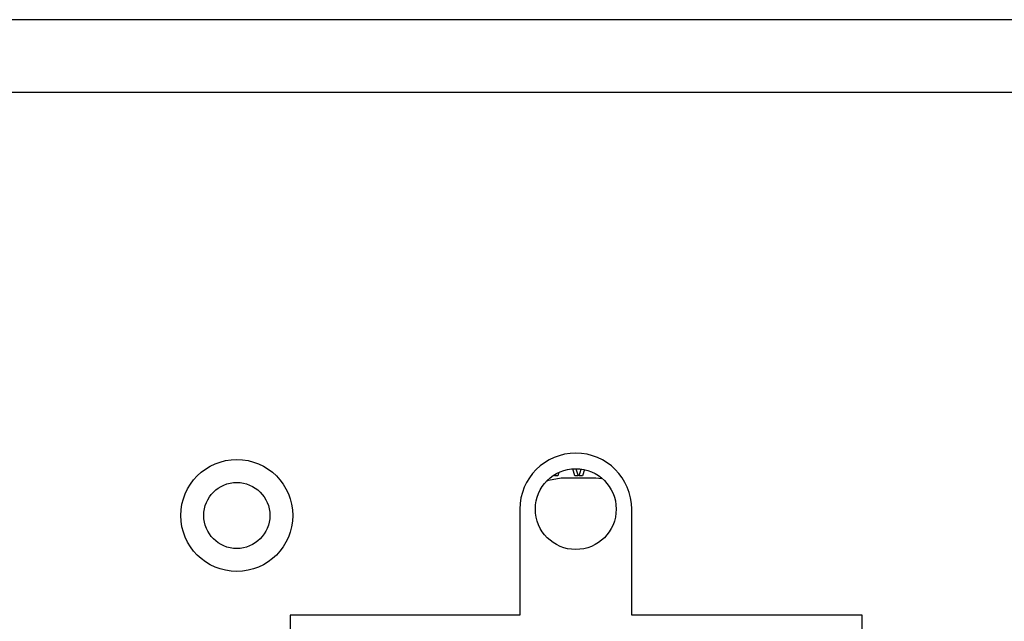
# Model space of a CAD drawing. Units: inches. Extents: x 0.1 to 16.9, y 0.1 to 10.9.
# Drawn here: x 3.1 to 3.8, y 6.9 to 7.2 of the extents above; entities that cross this region are included whole.
import ezdxf

# ---------------------------------------------------------------- set-up
doc = ezdxf.new("R2010")
doc.units = ezdxf.units.IN
doc.header["$MEASUREMENT"] = 0

msp = doc.modelspace()

# ---------------------------------------------------------------- linework, layer by layer
at = {"color": 7, "linetype": 'Continuous', "lineweight": 25}
for p, q in [((4.64272, 7.23401), (2.14272, 7.23401)), ((4.62697, 7.18826), (2.15822, 7.18826)), ((3.49611, 6.94763), (3.49481, 6.95206)), ((3.49685, 6.95214), (3.49829, 6.94763)), ((3.49881, 6.94763), (3.50018, 6.9519)), ((3.50215, 6.95155), (3.501, 6.94763)), ((3.48279, 6.94763), (3.48228, 6.94763)), ((3.4827, 6.94792), (3.48279, 6.94763)), ((3.48332, 6.94763), (3.48359, 6.94848)), ((3.48551, 6.94763), (3.48332, 6.94763)), ((3.48615, 6.94983), (3.48551, 6.94763)), ((3.48763, 6.94638), (3.50938, 6.94638)), ((3.49829, 6.94763), (3.49611, 6.94763)), ((3.501, 6.94763), (3.49881, 6.94763)), ((3.50938, 6.94638), (3.51318, 6.94607)), ((3.46159, 6.92676), (3.46159, 6.86026)), ((3.53184, 6.86026), (3.53184, 6.92676)), ((3.46159, 6.86026), (3.31734, 6.86026)), ((3.31734, 6.86026), (3.31734, 6.17276)), ((3.67659, 6.86026), (3.53184, 6.86026)), ((3.67659, 6.17276), (3.67659, 6.86026))]:
    msp.add_line(p, q, dxfattribs=at)
at = {"color": 7, "linetype": 'Continuous', "lineweight": 25, "flags": 128}
msp.add_lwpolyline([(3.47865, 6.94458), (3.47968, 6.94498), (3.48763, 6.94638)], dxfattribs=at)
at = {"color": 7, "linetype": 'Continuous', "lineweight": 25}
for centre, radius in [((3.28384, 6.92276), 0.03513), ((3.49672, 6.92676), 0.02538), ((3.28384, 6.92276), 0.02075)]:
    msp.add_circle(centre, radius, dxfattribs=at)
msp.add_arc((3.49672, 6.92676), 0.03512, 0, 180, dxfattribs=at)

doc.saveas('drawing.dxf')
